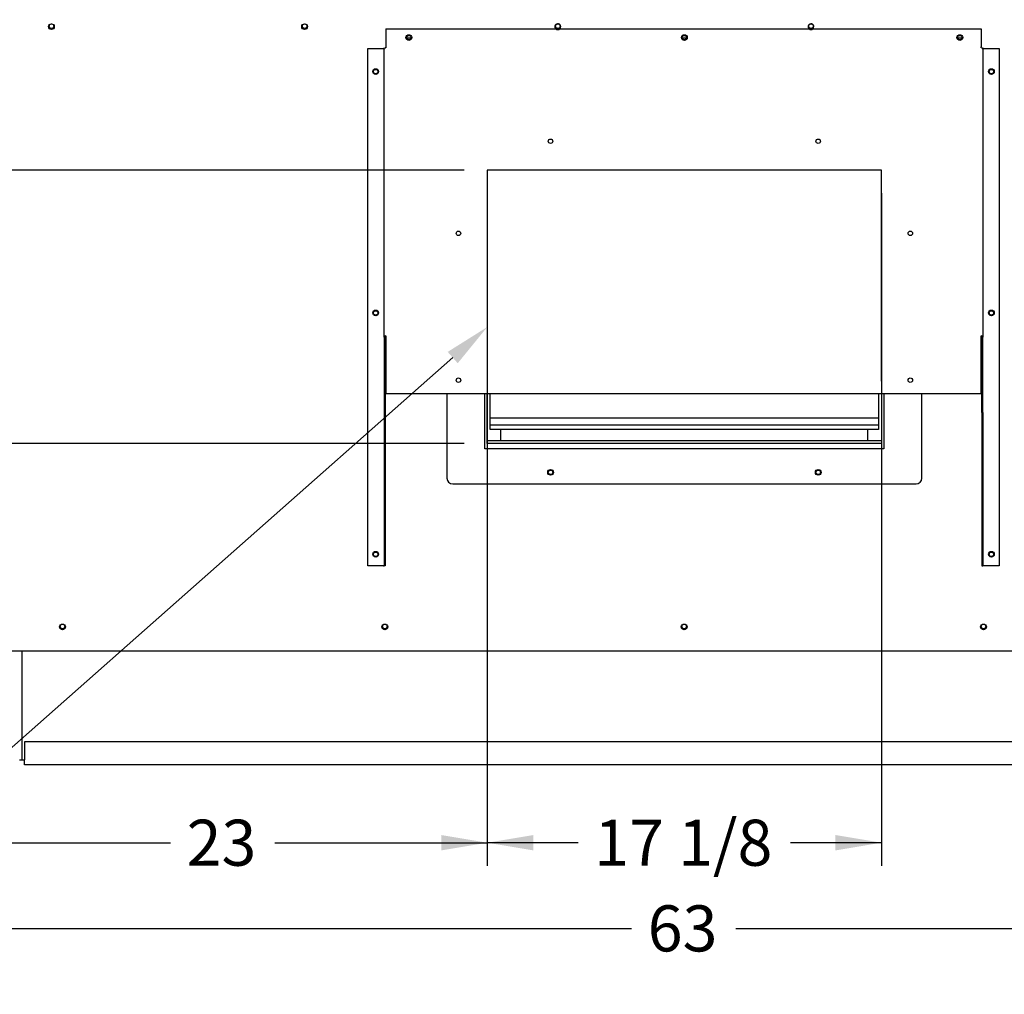
# Paper-space layout 'Layout1' of a CAD drawing. Units: inches. Extents: x 0 to 16.7, y -0.4 to 10.7.
# Drawn here: x 2.1 to 4.7, y 5.3 to 7.9 of the extents above; entities that cross this region are included whole.
import ezdxf
from ezdxf import colors
from ezdxf.entities.mleader import LeaderData, LeaderLine
from ezdxf.enums import TextEntityAlignment as Align
from ezdxf.lldxf.tags import DXFTag
from ezdxf.math import Vec2, Vec3

# ---------------------------------------------------------------- set-up
doc = ezdxf.new("R2010")
doc.units = ezdxf.units.IN
doc.header["$MEASUREMENT"] = 0
for name, color, linetype in [('0501F-_0453_BASE', 7, 'Continuous'), ('0506F-2484_EVAP_', 7, 'Continuous'), ('0510F-3169_BTM_E', 7, 'Continuous'), ('0555P-0061_RELIE', 7, 'Continuous'), ('0703F-10383_RAIN', 7, 'Continuous'), ('0703F-11234_BLAN', 7, 'Continuous'), ('Default', 7, 'Continuous')]:
    doc.layers.add(name, color=color, linetype=linetype)
doc.styles.add('SEACAD_Arial', font='arial.ttf')
tags = doc.linetypes.add('HIDDEN2', pattern=[0.1875, 0.125, -0.0625]).pattern_tags.tags
tags[6:7] = [DXFTag(74, 4), DXFTag(75, 0), DXFTag(340, '0'), DXFTag(46, 0.0), DXFTag(50, 0.0), DXFTag(44, 0.0), DXFTag(45, 0.0)]
tags[4:5] = [DXFTag(74, 4), DXFTag(75, 0), DXFTag(340, '0'), DXFTag(46, 0.0), DXFTag(50, 0.0), DXFTag(44, 0.0), DXFTag(45, 0.0)]
doc.dimstyles.new('HORIZ', dxfattribs={"dimtxt": 0.12, "dimasz": 0.12, "dimexe": 0.06, "dimexo": 0.06, "dimgap": 0.03, "dimtad": 0, "dimtih": 1, "dimtoh": 1, "dimdec": 3, "dimlfac": 16.666667, "dimzin": 4, "dimdsep": 46, "dimlunit": 5, "dimtxsty": 'SEACAD_Arial', "dimblk1": '_SE_FILLED', "dimblk2": '_SE_FILLED', "dimsah": 1, "dimcen": 0.06, "dimadec": 0, "dimazin": 0, "dimtfac": 0.8, "dimtdec": 0, "dimtofl": 0, "dimtmove": 0, "dimatfit": 3, "dimfxl": 1, "dimfrac": 2, "dimtolj": 1, "dimtzin": 4, "dimarcsym": 0})

# ---------------------------------------------------------------- blocks, each defined once
blk = doc.blocks.new('_Dot')
at = {"color": 0, "linetype": 'ByBlock', "lineweight": -2}
blk.add_line((-0.5, 0), (-1, 0), dxfattribs=at)
at = {"color": 0, "linetype": 'ByBlock', "const_width": 0.5}
blk.add_lwpolyline([(-0.25, 0, 1), (0.25, 0, 1)], format="xyb", close=True, dxfattribs=at)
blk = doc.blocks.new('SE4')
at = {"layer": '0501F-_0453_BASE', "color": 7, "linetype": 'Continuous'}
for p, q in [((2.1213, 5.9579), (2.1213, 6.2421)), ((2.1279, 6.0048), (2.1279, 5.9579)), ((5.5655, 6.0048), (2.1279, 6.0048)), ((2.1148, 5.9579), (2.1213, 5.9579)), ((2.1213, 5.9579), (2.1279, 5.9579)), ((2.1279, 5.9448), (2.1279, 5.9579)), ((5.5655, 5.9448), (2.1279, 5.9448))]:
    blk.add_line(p, q, dxfattribs=at)
for centre in [(2.2267, 6.3057), (3.0667, 6.3057), (3.8467, 6.3057), (4.6267, 6.3057)]:
    blk.add_circle(centre, 0.00582, dxfattribs=at)
at = {"layer": '0506F-2484_EVAP_', "color": 7, "linetype": 'HIDDEN2'}
for p, q in [((4.361, 7.4946), (3.3335, 7.4946)), ((3.3335, 7.4946), (3.3335, 6.7896)), ((4.361, 6.9448), (4.361, 7.4946))]:
    blk.add_line(p, q, dxfattribs=at)
at = {"layer": '0506F-2484_EVAP_', "color": 7, "linetype": 'Continuous'}
blk.add_line((1.9638, 6.2421), (5.7307, 6.2421), dxfattribs=at)
for centre, radius in [((2.1979, 7.8681), 0.0075), ((2.8577, 7.8681), 0.0075), ((3.1294, 7.8396), 0.00582), ((3.8472, 7.8396), 0.00582), ((4.5651, 7.8396), 0.00582), ((3.0429, 7.7511), 0.00582), ((4.6473, 7.7511), 0.00582), ((3.0429, 7.1224), 0.00582), ((4.6473, 7.1224), 0.00582), ((3.4985, 6.7071), 0.00582), ((4.196, 6.7071), 0.00582), ((3.0429, 6.4936), 0.00582), ((4.6473, 6.4936), 0.00582), ((2.2267, 6.3044), 0.0075), ((3.0667, 6.3044), 0.0075), ((3.8467, 6.3044), 0.0075), ((4.6267, 6.3044), 0.0075)]:
    blk.add_circle(centre, radius, dxfattribs=at)
at = {"layer": '0506F-2484_EVAP_', "color": 7, "linetype": 'HIDDEN2'}
for centre in [(3.4985, 7.5696), (4.196, 7.5696), (3.2585, 7.3296), (4.436, 7.3296), (3.2585, 6.9471), (4.436, 6.9471)]:
    blk.add_circle(centre, 0.00582, dxfattribs=at)
at = {"layer": '0506F-2484_EVAP_', "color": 7, "linetype": 'Continuous'}
for centre, start, end in [((3.5174, 7.8681), 0, 228.6453), ((3.5174, 7.8681), 311.3547, 0), ((4.1772, 7.8681), 0, 228.6453), ((4.1772, 7.8681), 311.3547, 0)]:
    blk.add_arc(centre, 0.0075, start, end, dxfattribs=at)
at = {"layer": '0506F-2484_EVAP_', "color": 7, "linetype": 'HIDDEN2'}
for centre in [(3.5174, 7.8681), (4.1772, 7.8681)]:
    blk.add_arc(centre, 0.0075, 228.6453, 311.3547, dxfattribs=at)
at = {"layer": '0510F-3169_BTM_E', "color": 7, "linetype": 'Continuous'}
for centre in [(2.2267, 6.3057), (3.0667, 6.3057), (3.8467, 6.3057), (4.6267, 6.3057)]:
    blk.add_arc(centre, 0.0075, 185.6046, 355.599, dxfattribs=at)
at = {"layer": '0555P-0061_RELIE', "color": 7, "linetype": 'Continuous'}
for p, q in [((3.2285, 6.9129), (3.2285, 6.6921)), ((3.3272, 6.7683), (3.3272, 6.9129)), ((3.3335, 6.7821), (3.3335, 6.9129)), ((3.341, 6.8479), (3.341, 6.9129)), ((4.3535, 6.9129), (4.3535, 6.8479)), ((4.361, 6.9129), (4.361, 6.7821)), ((4.3673, 6.9129), (4.3673, 6.7683)), ((4.466, 6.6921), (4.466, 6.9129)), ((4.3535, 6.8479), (3.341, 6.8479)), ((3.341, 6.8303), (3.341, 6.8479)), ((4.3535, 6.8303), (3.341, 6.8303)), ((3.341, 6.8183), (3.341, 6.8303)), ((4.3535, 6.8479), (4.3535, 6.8303)), ((4.3535, 6.8303), (4.3535, 6.8183)), ((4.3535, 6.8183), (3.341, 6.8183)), ((3.3691, 6.7896), (3.3691, 6.8183)), ((4.3253, 6.7896), (4.3253, 6.8183)), ((4.361, 6.7896), (3.3335, 6.7896)), ((4.361, 6.7821), (3.3335, 6.7821)), ((4.3673, 6.7683), (3.3272, 6.7683)), ((3.2435, 6.6771), (4.451, 6.6771))]:
    blk.add_line(p, q, dxfattribs=at)
for centre in [(3.4985, 6.7071), (4.196, 6.7071)]:
    blk.add_circle(centre, 0.0075, dxfattribs=at)
for centre, start, end in [((3.2435, 6.6921), 180, 270), ((4.451, 6.6921), 270, 0)]:
    blk.add_arc(centre, 0.015, start, end, dxfattribs=at)
at = {"layer": '0703F-10383_RAIN', "color": 7, "linetype": 'Continuous'}
for p, q in [((3.0693, 7.8624), (4.6208, 7.8624)), ((3.0693, 7.8624), (3.0693, 7.8167)), ((4.6208, 7.8624), (4.6208, 7.8167)), ((3.0224, 6.4637), (3.0224, 7.8111)), ((3.0224, 7.8111), (3.0632, 7.8111)), ((3.0647, 7.8107), (3.0653, 7.8107)), ((3.065, 7.8094), (3.0647, 7.8107)), ((3.065, 7.0593), (3.065, 7.8094)), ((3.0693, 7.8167), (3.0693, 7.8152)), ((3.0693, 7.8152), (3.0693, 7.8129)), ((4.6208, 7.8167), (4.6208, 7.8152)), ((4.6208, 7.8129), (4.6208, 7.8152)), ((4.6254, 7.8107), (4.6247, 7.8107)), ((4.625, 7.8094), (4.6254, 7.8107)), ((4.625, 7.8094), (4.625, 7.0593)), ((4.6269, 7.8111), (4.6676, 7.8111)), ((4.6676, 7.8111), (4.6676, 6.4637)), ((3.0674, 7.0593), (3.065, 7.0593)), ((3.065, 7.0593), (3.065, 6.8627)), ((3.0674, 7.0593), (3.0674, 6.8627)), ((3.0693, 7.0628), (3.0693, 7.0568)), ((3.0693, 7.0568), (3.0693, 6.9129)), ((4.6208, 7.0568), (4.6208, 7.0628)), ((4.6208, 6.9129), (4.6208, 7.0568)), ((4.6226, 6.8627), (4.6226, 7.0593)), ((4.6226, 7.0593), (4.625, 7.0593)), ((4.625, 6.8627), (4.625, 7.0593)), ((3.0693, 6.9129), (4.6208, 6.9129)), ((3.065, 6.8627), (3.0674, 6.8627)), ((3.065, 6.8627), (3.065, 6.4637)), ((3.0674, 6.8627), (3.0674, 6.4637)), ((4.625, 6.8627), (4.6226, 6.8627)), ((4.6226, 6.8627), (4.6226, 6.4637)), ((4.625, 6.8627), (4.625, 6.4637)), ((3.0632, 6.4637), (3.0224, 6.4637)), ((3.0632, 6.4637), (3.065, 6.4637)), ((3.0674, 6.4637), (3.065, 6.4637)), ((4.6226, 6.4637), (4.625, 6.4637)), ((4.6269, 6.4637), (4.625, 6.4637)), ((4.6676, 6.4637), (4.6269, 6.4637))]:
    blk.add_line(p, q, dxfattribs=at)
for centre in [(3.1293, 7.8396), (3.8472, 7.8396), (4.565, 7.8396), (3.0428, 7.7511), (4.6473, 7.7511), (3.0428, 7.1224), (4.6473, 7.1224), (3.0428, 6.4937), (4.6473, 6.4937)]:
    blk.add_circle(centre, 0.0075, dxfattribs=at)
for centre, radius, start, end in [((3.0581, 7.7486), 0.0628, 83.622, 85.3973), ((3.0608, 7.7985), 0.0129, 72.5105, 79.507), ((4.6319, 7.7486), 0.0628, 94.6027, 96.378), ((4.6292, 7.7985), 0.0129, 100.493, 107.4895)]:
    blk.add_arc(centre, radius, start, end, dxfattribs=at)
for centre, major_axis, start_param, end_param in [((3.0693, 7.8094), (0.00426, 0), 1.570796, 3.141593), ((4.6208, 7.8094), (-0.00426, 0), 3.141593, 4.712389), ((3.0693, 7.0593), (-0.00426, 0), 4.712389, 6.283185), ((3.0693, 7.0593), (-0.00186, 0), 4.712389, 6.283185), ((4.6208, 7.0593), (0.00426, 0), 0, 1.570796), ((4.6208, 7.0593), (0.00186, 0), 0, 1.570796)]:
    blk.add_ellipse(centre, major_axis=major_axis, ratio=0.819152, start_param=start_param, end_param=end_param, dxfattribs=at)
at = {"layer": '0703F-11234_BLAN', "color": 7, "linetype": 'Continuous'}
for p, q in [((3.1349, 7.8379), (3.1238, 7.8379)), ((3.8528, 7.8379), (3.8417, 7.8379)), ((4.5706, 7.8379), (4.5595, 7.8379))]:
    blk.add_line(p, q, dxfattribs=at)
for centre in [(2.1981, 7.8694), (2.8578, 7.8694), (3.5176, 7.8694), (4.1773, 7.8694)]:
    blk.add_circle(centre, 0.00582, dxfattribs=at)
blk = doc.blocks.new('DMBLK705')
at = {"layer": 'Default', "linetype": 'Continuous'}
for points in [[(0.8203, 8.0992), (0.8603, 8.0992), (0.8403, 8.2192)], [(0.8203, 6.0648), (0.8403, 5.9448), (0.8603, 6.0648)]]:
    blk.add_hatch(color=7, dxfattribs=at).paths.add_polyline_path(points)
at = {"layer": 'Default', "color": 7, "linetype": 'Continuous'}
for p, q in [((2.4102, 8.2192), (0.7803, 8.2192)), ((0.8403, 8.2192), (0.8403, 6.9038)), ((0.8403, 6.6998), (0.8403, 5.9448)), ((1.9179, 5.9448), (0.7803, 5.9448))]:
    blk.add_line(p, q, dxfattribs=at)
at = {"layer": 'Default', "color": 7, "linetype": 'Continuous', "style": 'SEACAD_Arial'}
blk.add_text('37 7/8', height=0.12, dxfattribs=at).set_placement((0.6055, 6.8618), align=Align.TOP_LEFT)
blk = doc.blocks.new('_SE_FILLED')
at = {"color": 0}
blk.add_line((0, 0), (-1, 0), dxfattribs=at)
blk.add_solid([(0, 0), (-1, -0.1665), (-1, 0.1665), (0, 0)], dxfattribs=at)
blk = doc.blocks.new('DMBLK706')
at = {"layer": 'Default', "linetype": 'Continuous'}
for points in [[(1.2841, 7.3746), (1.3241, 7.3746), (1.3041, 7.4946)], [(1.2841, 6.9021), (1.3041, 6.7821), (1.3241, 6.9021)]]:
    blk.add_hatch(color=7, dxfattribs=at).paths.add_polyline_path(points)
at = {"layer": 'Default', "color": 7, "linetype": 'Continuous'}
for p, q in [((3.2735, 7.4946), (1.2441, 7.4946)), ((1.3041, 7.4946), (1.3041, 7.2404)), ((1.3041, 7.0364), (1.3041, 6.7821)), ((3.2735, 6.7821), (1.2441, 6.7821))]:
    blk.add_line(p, q, dxfattribs=at)
at = {"layer": 'Default', "color": 7, "linetype": 'Continuous', "style": 'SEACAD_Arial'}
blk.add_text('11 7/8', height=0.12, dxfattribs=at).set_placement((1.0693, 7.1984), align=Align.TOP_LEFT)
blk = doc.blocks.new('DMBLK707')
at = {"layer": 'Default', "linetype": 'Continuous'}
for points in [[(1.2841, 6.6621), (1.3241, 6.6621), (1.3041, 6.7821)], [(1.2841, 6.0648), (1.3041, 5.9448), (1.3241, 6.0648)]]:
    blk.add_hatch(color=7, dxfattribs=at).paths.add_polyline_path(points)
at = {"layer": 'Default', "color": 7, "linetype": 'Continuous'}
for p, q in [((3.2735, 6.7821), (1.2441, 6.7821)), ((1.3041, 6.7821), (1.3041, 6.4654)), ((1.3041, 6.2614), (1.3041, 5.9448)), ((1.9179, 5.9448), (1.2441, 5.9448))]:
    blk.add_line(p, q, dxfattribs=at)
at = {"layer": 'Default', "color": 7, "linetype": 'Continuous', "style": 'SEACAD_Arial'}
blk.add_text('14', height=0.12, dxfattribs=at).set_placement((1.2102, 6.4234), align=Align.TOP_LEFT)
blk = doc.blocks.new('DMBLK708')
at = {"layer": 'Default', "linetype": 'Continuous'}
for points in [[(3.4535, 5.7223), (3.4535, 5.7623), (3.3335, 5.7423)], [(4.241, 5.7223), (4.361, 5.7423), (4.241, 5.7623)]]:
    blk.add_hatch(color=7, dxfattribs=at).paths.add_polyline_path(points)
at = {"layer": 'Default', "color": 7, "linetype": 'Continuous'}
for p, q in [((3.3335, 7.4346), (3.3335, 5.6823)), ((4.361, 7.4346), (4.361, 5.6823)), ((3.5704, 5.7423), (3.3335, 5.7423)), ((4.361, 5.7423), (4.124, 5.7423))]:
    blk.add_line(p, q, dxfattribs=at)
at = {"layer": 'Default', "color": 7, "linetype": 'Continuous', "style": 'SEACAD_Arial'}
blk.add_text('17 1/8', height=0.12, dxfattribs=at).set_placement((3.6124, 5.8023), align=Align.TOP_LEFT)
blk = doc.blocks.new('DMBLK709')
at = {"layer": 'Default', "linetype": 'Continuous'}
for points in [[(2.0746, 5.7223), (2.0746, 5.7623), (1.9546, 5.7423)], [(3.2135, 5.7223), (3.3335, 5.7423), (3.2135, 5.7623)]]:
    blk.add_hatch(color=7, dxfattribs=at).paths.add_polyline_path(points)
at = {"layer": 'Default', "color": 7, "linetype": 'Continuous'}
for p, q in [((3.3335, 6.7221), (3.3335, 5.6823)), ((1.9546, 6.5759), (1.9546, 5.6823)), ((1.9546, 5.7423), (2.5081, 5.7423)), ((2.7799, 5.7423), (3.3335, 5.7423))]:
    blk.add_line(p, q, dxfattribs=at)
at = {"layer": 'Default', "color": 7, "linetype": 'Continuous', "style": 'SEACAD_Arial'}
blk.add_text('23', height=0.12, dxfattribs=at).set_placement((2.5501, 5.8023), align=Align.TOP_LEFT)
blk = doc.blocks.new('DMBLK710')
at = {"layer": 'Default', "linetype": 'Continuous'}
for points in [[(2.0746, 5.4991), (2.0746, 5.5391), (1.9546, 5.5191)], [(5.6167, 5.4991), (5.7367, 5.5191), (5.6167, 5.5391)]]:
    blk.add_hatch(color=7, dxfattribs=at).paths.add_polyline_path(points)
at = {"layer": 'Default', "color": 7, "linetype": 'Continuous'}
for p, q in [((1.9546, 6.5759), (1.9546, 5.4591)), ((5.7367, 6.1821), (5.7367, 5.4591)), ((1.9546, 5.5191), (3.7097, 5.5191)), ((3.9815, 5.5191), (5.7367, 5.5191))]:
    blk.add_line(p, q, dxfattribs=at)
at = {"layer": 'Default', "color": 7, "linetype": 'Continuous', "style": 'SEACAD_Arial'}
blk.add_text('63', height=0.12, dxfattribs=at).set_placement((3.7517, 5.5791), align=Align.TOP_LEFT)
blk = doc.blocks.new('SE5')
at = {"layer": '0501F-_0453_BASE', "color": 7, "linetype": 'Continuous'}
for p, q in [((2.1213, 5.9579), (2.1213, 6.2421)), ((2.1279, 6.0048), (2.1279, 5.9579)), ((5.5655, 6.0048), (2.1279, 6.0048)), ((2.1148, 5.9579), (2.1213, 5.9579)), ((2.1213, 5.9579), (2.1279, 5.9579)), ((2.1279, 5.9448), (2.1279, 5.9579)), ((5.5655, 5.9448), (2.1279, 5.9448))]:
    blk.add_line(p, q, dxfattribs=at)
for centre in [(2.2267, 6.3057), (3.0667, 6.3057), (3.8467, 6.3057), (4.6267, 6.3057)]:
    blk.add_circle(centre, 0.00582, dxfattribs=at)
at = {"layer": '0506F-2484_EVAP_', "color": 7, "linetype": 'HIDDEN2'}
for p, q in [((4.361, 7.4946), (3.3335, 7.4946)), ((3.3335, 7.4946), (3.3335, 6.7896)), ((4.361, 6.9448), (4.361, 7.4946))]:
    blk.add_line(p, q, dxfattribs=at)
at = {"layer": '0506F-2484_EVAP_', "color": 7, "linetype": 'Continuous'}
blk.add_line((1.9638, 6.2421), (5.7307, 6.2421), dxfattribs=at)
for centre, radius in [((2.1979, 7.8681), 0.0075), ((2.8577, 7.8681), 0.0075), ((3.1294, 7.8396), 0.00582), ((3.8472, 7.8396), 0.00582), ((4.5651, 7.8396), 0.00582), ((3.0429, 7.7511), 0.00582), ((4.6473, 7.7511), 0.00582), ((3.0429, 7.1224), 0.00582), ((4.6473, 7.1224), 0.00582), ((3.4985, 6.7071), 0.00582), ((4.196, 6.7071), 0.00582), ((3.0429, 6.4936), 0.00582), ((4.6473, 6.4936), 0.00582), ((2.2267, 6.3044), 0.0075), ((3.0667, 6.3044), 0.0075), ((3.8467, 6.3044), 0.0075), ((4.6267, 6.3044), 0.0075)]:
    blk.add_circle(centre, radius, dxfattribs=at)
at = {"layer": '0506F-2484_EVAP_', "color": 7, "linetype": 'HIDDEN2'}
for centre in [(3.4985, 7.5696), (4.196, 7.5696), (3.2585, 7.3296), (4.436, 7.3296), (3.2585, 6.9471), (4.436, 6.9471)]:
    blk.add_circle(centre, 0.00582, dxfattribs=at)
at = {"layer": '0506F-2484_EVAP_', "color": 7, "linetype": 'Continuous'}
for centre, start, end in [((3.5174, 7.8681), 0, 228.6453), ((3.5174, 7.8681), 311.3547, 0), ((4.1772, 7.8681), 0, 228.6453), ((4.1772, 7.8681), 311.3547, 0)]:
    blk.add_arc(centre, 0.0075, start, end, dxfattribs=at)
at = {"layer": '0506F-2484_EVAP_', "color": 7, "linetype": 'HIDDEN2'}
for centre in [(3.5174, 7.8681), (4.1772, 7.8681)]:
    blk.add_arc(centre, 0.0075, 228.6453, 311.3547, dxfattribs=at)
at = {"layer": '0510F-3169_BTM_E', "color": 7, "linetype": 'Continuous'}
for centre in [(2.2267, 6.3057), (3.0667, 6.3057), (3.8467, 6.3057), (4.6267, 6.3057)]:
    blk.add_arc(centre, 0.0075, 185.6046, 355.599, dxfattribs=at)
at = {"layer": '0555P-0061_RELIE', "color": 7, "linetype": 'Continuous'}
for p, q in [((3.2285, 6.9129), (3.2285, 6.6921)), ((3.3272, 6.7683), (3.3272, 6.9129)), ((3.3335, 6.7821), (3.3335, 6.9129)), ((3.341, 6.8479), (3.341, 6.9129)), ((4.3535, 6.9129), (4.3535, 6.8479)), ((4.361, 6.9129), (4.361, 6.7821)), ((4.3673, 6.9129), (4.3673, 6.7683)), ((4.466, 6.6921), (4.466, 6.9129)), ((4.3535, 6.8479), (3.341, 6.8479)), ((3.341, 6.8303), (3.341, 6.8479)), ((4.3535, 6.8303), (3.341, 6.8303)), ((3.341, 6.8183), (3.341, 6.8303)), ((4.3535, 6.8479), (4.3535, 6.8303)), ((4.3535, 6.8303), (4.3535, 6.8183)), ((4.3535, 6.8183), (3.341, 6.8183)), ((3.3691, 6.7896), (3.3691, 6.8183)), ((4.3253, 6.7896), (4.3253, 6.8183)), ((4.361, 6.7896), (3.3335, 6.7896)), ((4.361, 6.7821), (3.3335, 6.7821)), ((4.3673, 6.7683), (3.3272, 6.7683)), ((3.2435, 6.6771), (4.451, 6.6771))]:
    blk.add_line(p, q, dxfattribs=at)
for centre in [(3.4985, 6.7071), (4.196, 6.7071)]:
    blk.add_circle(centre, 0.0075, dxfattribs=at)
for centre, start, end in [((3.2435, 6.6921), 180, 270), ((4.451, 6.6921), 270, 0)]:
    blk.add_arc(centre, 0.015, start, end, dxfattribs=at)
at = {"layer": '0703F-10383_RAIN', "color": 7, "linetype": 'Continuous'}
for p, q in [((3.0693, 7.8624), (4.6208, 7.8624)), ((3.0693, 7.8624), (3.0693, 7.8167)), ((4.6208, 7.8624), (4.6208, 7.8167)), ((3.0224, 6.4637), (3.0224, 7.8111)), ((3.0224, 7.8111), (3.0632, 7.8111)), ((3.0647, 7.8107), (3.0653, 7.8107)), ((3.065, 7.8094), (3.0647, 7.8107)), ((3.065, 7.0593), (3.065, 7.8094)), ((3.0693, 7.8167), (3.0693, 7.8152)), ((3.0693, 7.8152), (3.0693, 7.8129)), ((4.6208, 7.8167), (4.6208, 7.8152)), ((4.6208, 7.8129), (4.6208, 7.8152)), ((4.6254, 7.8107), (4.6247, 7.8107)), ((4.625, 7.8094), (4.6254, 7.8107)), ((4.625, 7.8094), (4.625, 7.0593)), ((4.6269, 7.8111), (4.6676, 7.8111)), ((4.6676, 7.8111), (4.6676, 6.4637)), ((3.0674, 7.0593), (3.065, 7.0593)), ((3.065, 7.0593), (3.065, 6.8627)), ((3.0674, 7.0593), (3.0674, 6.8627)), ((3.0693, 7.0628), (3.0693, 7.0568)), ((3.0693, 7.0568), (3.0693, 6.9129)), ((4.6208, 7.0568), (4.6208, 7.0628)), ((4.6208, 6.9129), (4.6208, 7.0568)), ((4.6226, 6.8627), (4.6226, 7.0593)), ((4.6226, 7.0593), (4.625, 7.0593)), ((4.625, 6.8627), (4.625, 7.0593)), ((3.0693, 6.9129), (4.6208, 6.9129)), ((3.065, 6.8627), (3.0674, 6.8627)), ((3.065, 6.8627), (3.065, 6.4637)), ((3.0674, 6.8627), (3.0674, 6.4637)), ((4.625, 6.8627), (4.6226, 6.8627)), ((4.6226, 6.8627), (4.6226, 6.4637)), ((4.625, 6.8627), (4.625, 6.4637)), ((3.0632, 6.4637), (3.0224, 6.4637)), ((3.0632, 6.4637), (3.065, 6.4637)), ((3.0674, 6.4637), (3.065, 6.4637)), ((4.6226, 6.4637), (4.625, 6.4637)), ((4.6269, 6.4637), (4.625, 6.4637)), ((4.6676, 6.4637), (4.6269, 6.4637))]:
    blk.add_line(p, q, dxfattribs=at)
for centre in [(3.1293, 7.8396), (3.8472, 7.8396), (4.565, 7.8396), (3.0428, 7.7511), (4.6473, 7.7511), (3.0428, 7.1224), (4.6473, 7.1224), (3.0428, 6.4937), (4.6473, 6.4937)]:
    blk.add_circle(centre, 0.0075, dxfattribs=at)
for centre, radius, start, end in [((3.0581, 7.7486), 0.0628, 83.622, 85.3973), ((3.0608, 7.7985), 0.0129, 72.5105, 79.507), ((4.6319, 7.7486), 0.0628, 94.6027, 96.378), ((4.6292, 7.7985), 0.0129, 100.493, 107.4895)]:
    blk.add_arc(centre, radius, start, end, dxfattribs=at)
for centre, major_axis, start_param, end_param in [((3.0693, 7.8094), (0.00426, 0), 1.570796, 3.141593), ((4.6208, 7.8094), (-0.00426, 0), 3.141593, 4.712389), ((3.0693, 7.0593), (-0.00426, 0), 4.712389, 6.283185), ((3.0693, 7.0593), (-0.00186, 0), 4.712389, 6.283185), ((4.6208, 7.0593), (0.00426, 0), 0, 1.570796), ((4.6208, 7.0593), (0.00186, 0), 0, 1.570796)]:
    blk.add_ellipse(centre, major_axis=major_axis, ratio=0.819152, start_param=start_param, end_param=end_param, dxfattribs=at)
at = {"layer": '0703F-11234_BLAN', "color": 7, "linetype": 'Continuous'}
for p, q in [((3.1349, 7.8379), (3.1238, 7.8379)), ((3.8528, 7.8379), (3.8417, 7.8379)), ((4.5706, 7.8379), (4.5595, 7.8379))]:
    blk.add_line(p, q, dxfattribs=at)
for centre in [(2.1981, 7.8694), (2.8578, 7.8694), (3.5176, 7.8694), (4.1773, 7.8694)]:
    blk.add_circle(centre, 0.00582, dxfattribs=at)

psp = doc.layouts.get("Layout1")

# ---------------------------------------------------------------- block references
at = {"layer": 'Default'}
for name in ['SE4', 'SE5']:
    psp.add_blockref(name, (0, 0), dxfattribs=at)

# ---------------------------------------------------------------- dimensions: what is measured, and where the dimension line sits
at = {"layer": 'Default', "color": 7, "linetype": 'Continuous'}
for base, p1, p2, angle, picture, middle, dimtype in [((0.8402575498, 5.944769418), (2.470222387, 8.219159418), (2.1016884972, 5.944769418), 90, 'DMBLK705', (0.8402575498, 6.8018294578), 160), ((1.304063, 7.494629), (3.333473, 7.494629), (3.333473, 6.782129), 270, 'DMBLK706', (1.304063, 7.138379), 161), ((1.304063, 5.944769), (3.333473, 6.782129), (1.977852, 5.944769), 90, 'DMBLK707', (1.304063, 6.363449), 160)]:
    dim = psp.add_linear_dim(base=base, p1=p1, p2=p2, angle=angle, text='\\A1;<>', dimstyle='HORIZ', override={"dimlfac": 16.666667}, dxfattribs=at)
    dim.commit()
    dim.dimension.update_dxf_attribs({"geometry": picture, "text_midpoint": middle, "dimtype": dimtype})
for base, p1, p2, picture, middle in [((3.333473, 5.742327), (1.954569, 6.635941), (3.333473, 7.494629), 'DMBLK709', (2.644021, 5.742327)), ((3.333473, 5.742327), (4.360973, 7.494629), (3.333473, 7.494629), 'DMBLK708', (3.847223, 5.742327)), ((5.73667, 5.51914), (1.954569, 6.635941), (5.73667, 6.242129), 'DMBLK710', (3.84562, 5.51914))]:
    dim = psp.add_linear_dim(base=base, p1=p1, p2=p2, text='\\A1;<>', dimstyle='HORIZ', override={"dimlfac": 16.666667}, dxfattribs=at)
    dim.commit()
    dim.dimension.update_dxf_attribs({"geometry": picture, "text_midpoint": middle, "dimtype": 160})

# ---------------------------------------------------------------- leaders
ml = psp.add_multileader_mtext('Standard', dxfattribs=at)
ml.set_content('{\\pxsm0.9;\\fArial|b0||i0||c0|p34;\\W1.;       100% OUTSIDE AIR\\PWITH BAROMETRIC RELIEF\\P}', color=256)
ml.set_leader_properties()
ml.set_arrow_properties(name='DOT')
ml.build(insert=Vec2(0, 0))
ml.multileader.update_dxf_attribs({"leader_type": 0, "dogleg_length": 0, "arrow_head_size": 0.24})
ctx = ml.context
ctx.base_point, ctx.char_height, ctx.arrow_head_size, ctx.landing_gap_size = Vec3(5.910178, 10.441468), 0.24, 0.24, 0.084
notes = []
notes.append((ctx, [(0, (0, 0, 0), (0, 0), (1, 0), 1, [])]))
ctx.mtext.insert = Vec3(5.994178, 10.563508)
ml = psp.add_multileader_mtext('Standard', dxfattribs=at)
ml.set_content('{\\pxsm0.9;\\fArial|b0||i0||c0|p34;\\W1.;RELIEF AIR\\P}', color=256)
ml.set_leader_properties()
ml.build(insert=Vec2(0, 0))
ml.multileader.update_dxf_attribs({"dogleg_length": 0.08161, "arrow_head_size": 0.12})
ctx = ml.context
ctx.base_point, ctx.char_height, ctx.arrow_head_size, ctx.landing_gap_size = Vec3(0.649551, 5.652627), 0.12, 0.12, 0.042
ctx.text_align_type = 2
notes.append((ctx, [(0, (1, 1, 0), (1.711893, 5.652627), (-1, 0), 0.08161, [(0, [(3.333473, 7.085556)], 0, [])])]))
ctx.mtext.insert, ctx.mtext.alignment = Vec3(1.588283, 5.712627), 3
ml = psp.add_multileader_mtext('Standard', dxfattribs=at)
ml.set_content('{\\pxsm0.9;\\fArial|b1||i0||c0|p34;\\W1.;RIGHT VIEW\\P}', color=256)
ml.set_leader_properties()
ml.set_arrow_properties(name='DOT')
ml.build(insert=Vec2(0, 0))
ml.multileader.update_dxf_attribs({"leader_type": 0, "dogleg_length": 0, "arrow_head_size": 0.1875})
ctx = ml.context
ctx.base_point, ctx.char_height, ctx.arrow_head_size, ctx.landing_gap_size = Vec3(11.489819, 5.668025), 0.1875, 0.1875, 0.065625
notes.append((ctx, [(0, (0, 0, 0), (0, 0), (1, 0), 1, [])]))
ctx.mtext.insert = Vec3(11.555444, 5.763369)
for ctx, leaders in notes:
    for number, flags, end, landing, length, lines in leaders:
        leader = LeaderData()
        leader.index, (leader.has_last_leader_line, leader.has_dogleg_vector, leader.attachment_direction) = number, flags
        leader.last_leader_point, leader.dogleg_vector, leader.dogleg_length = Vec3(end), Vec3(landing), length
        for number, points, colour, breaks in lines:
            line = LeaderLine()
            line.index, line.vertices, line.color, line.breaks = number, Vec3.list(points), colors.encode_raw_color(colour), breaks
            leader.lines.append(line)
        ctx.leaders.append(leader)

doc.saveas('drawing.dxf')
